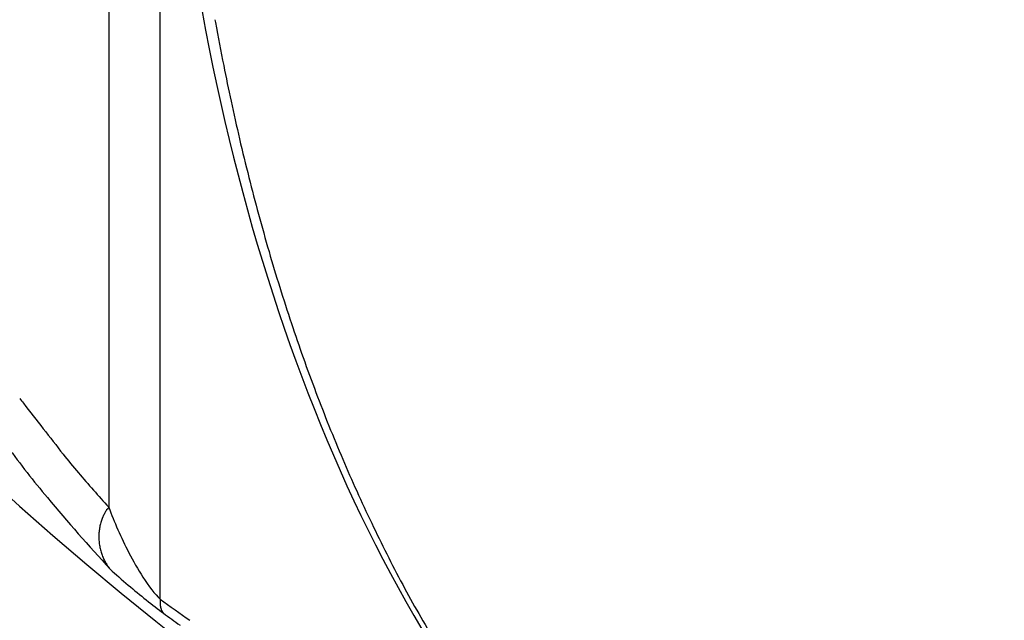
# Model space of a CAD drawing. Extents: x 16 to 415, y 5 to 292.
# Drawn here: x 70 to 70, y 66 to 66 of the extents above; entities that cross this region are included whole.
import ezdxf

# ---------------------------------------------------------------- set-up
doc = ezdxf.new("R2010")
doc.units = 0
doc.header["$MEASUREMENT"] = 0
doc.layers.get('0').update_dxf_attribs({"linetype": 'CONTINUOUS'})

msp = doc.modelspace()

# ---------------------------------------------------------------- linework, layer by layer
at = {"color": 1, "linetype": 'Continuous'}
for p, q in [((70.00272376730804, 65.67953817833036), (70.00272376730804, 66.06620697833038)), ((69.98890616730807, 66.06386457833038), (69.98890616730807, 65.70419097833037))]:
    msp.add_line(p, q, dxfattribs=at)
for centre, radius, start, end in [((70.58237176730802, 66.39731737833038), 0.928, 186.52217, 233.4778300000009), ((70.05930234917979, 65.84193831657544), 0.0424766453562728, 189.3438344503917, 190.4256333880731), ((70.86454717849949, 65.99010082042099), 0.8612387369872267, 190.4256333880853, 191.2061055511954), ((70.6021610472481, 65.93811791010039), 0.5937528404645889, 191.2061055442458, 192.1460839099797), ((70.60145333227693, 65.93796559366632), 0.5930289200432707, 192.1460839099793, 193.1487286136406), ((70.63420421269996, 65.9456163302866), 0.6266615521037143, 193.1487286165446, 194.1240958863581), ((70.56523114222773, 65.92826065228302), 0.5555383912535115, 194.1240958863572, 195.175534780778), ((70.58879248587874, 65.93465132561461), 0.5799510441259651, 195.1755347812932, 196.2046053381228), ((70.52668547855677, 65.91660215845462), 0.5152745198403971, 196.2046053381219, 197.3139000236587), ((70.54867596360191, 65.9234572848404), 0.5383087159471366, 197.3139000347822, 198.3992012009778), ((70.4985508223623, 65.90678364583145), 0.4854831537438937, 198.3992012009778, 199.5462640531254), ((70.52574357086206, 65.91643782070979), 0.5143388059381238, 199.5462640584721, 200.6606849491592), ((70.47414320184572, 65.89698011814434), 0.459191727395812, 200.6606849491588, 201.8578967786176), ((70.01891774379476, 65.77327161364687), 0.0670349020366627, 216.4765564346125, 217.8665142461528), ((75.99725103259132, 70.42166824785203), 7.639885103963552, 217.8665142048208, 217.9967103536913), ((70.48297177137675, 65.90052164647399), 0.4687041436438671, 201.857896767317, 203.0428970947506), ((70.17597926809862, 65.87708054055842), 0.265382049075457, 216.1794069847554, 219.9229398514872), ((70.08525985224287, 65.80326112336535), 0.1377971223395127, 217.9967103536945, 220.6712347126093), ((70.43788117801347, 65.88134197066249), 0.4197039235005214, 203.0428970947502, 204.3102707719537), ((70.3653121297317, 66.0438995686386), 0.5070343624307899, 220.671234712777, 222.0654159040414), ((70.46094920862964, 65.89176256451358), 0.4450164265912749, 204.3102707807715, 205.5410713050265), ((70.41217049333562, 66.07472778930163), 0.5733605058134661, 219.9229398534353, 222.4695474591839), ((70.10926452781973, 65.64292899637907), 0.1353279974264833, 153.8889224614627, 154.3118565563539), ((69.99322366135254, 65.6998046526009), 0.006098268025262, 146.0138329017157, 153.8889224615372), ((69.99901387138561, 65.69590114021634), 0.013081386323269, 140.6391950423741, 146.0138328856611), ((69.99938653679207, 65.69641168108066), 0.0131382653048124, 165.1650077871575, 167.8086734619478), ((69.99993016123528, 65.69626769407463), 0.0137006351058314, 162.5761773363145, 165.1650078230119), ((69.99845070531875, 65.69673200308812), 0.012150031136708, 159.9903061427161, 162.5761773363166), ((70.00211955652173, 65.69539594743125), 0.0160545815420688, 157.7408002549204, 159.9903060798628), ((69.98916729713454, 65.70069728458061), 0.0020593966985395, 154.3118566373161, 157.7408002549488), ((70.42305942649182, 65.87365671440169), 0.4030228866270324, 205.5410713050269, 206.8411518178425), ((70.0010539684207, 65.69628492989429), 0.0148085057239684, 176.0156839931021, 178.5557067343527), ((70.0000359525049, 65.69635583647865), 0.0137880234122896, 173.3833266244402, 176.0156840059167), ((69.99954255581935, 65.6964130699311), 0.0132913183112156, 170.633490036278, 173.3833266243646), ((69.99885574318189, 65.69652635861607), 0.0125952249804741, 167.8086734619166, 170.6334900476496), ((70.00149730983071, 65.69627375192144), 0.0152519880267991, 178.5557067343523, 181.1233027114296), ((69.99891090713726, 65.69622303814369), 0.0126650881872354, 181.1233027136558, 183.9409928374622), ((70.0001801687839, 65.69631048009293), 0.0139373582930285, 183.9409928373975, 186.4958018255485), ((70.00291617534992, 65.69662200560379), 0.0166910431104225, 186.4958018654079, 188.830340103048), ((70.00292655190026, 65.69662361760551), 0.0167015441268098, 188.8303401030468, 191.1428898637252), ((70.00030457091373, 65.69610716680242), 0.0140291845466519, 191.1428898538381, 193.6661312498908), ((69.99917119839728, 65.6958315900357), 0.0128627901813557, 193.6661312499409, 196.5043613879416), ((69.9987015094949, 65.6956924229508), 0.0123729176034876, 196.5043613759371, 199.3982439073391), ((70.00042460041321, 65.69629915968945), 0.0141997103621471, 199.3982439073802, 201.8571989378115), ((70.00051552850475, 65.69633563366637), 0.0142976811170382, 201.8571989255942, 204.3077135444629), ((70.0017125832897, 65.69687631864832), 0.0156111804157571, 204.3077135444678, 206.5650512017382), ((69.9992740078079, 65.69565703089096), 0.0128847701356597, 206.5650511414827, 209.0497971791542), ((69.99110297957219, 65.69111846782017), 0.0035378852440979, 209.0497971791204, 211.6932422030968), ((70.09171268941566, 65.75323989941631), 0.1217807961450723, 211.6932422244539, 212.1437635431817), ((70.43290687576388, 65.87863989966779), 0.4140593893594123, 206.8411518165615, 208.1237881445905), ((69.99234857014346, 65.69080309268308), 0.0044284078703667, 212.1437635430899, 216.9387627670401), ((70.00126251685111, 65.69750530824122), 0.0155809026268608, 216.9387627085206, 219.4945535180232), ((70.39749669688075, 65.85971372765225), 0.3739086638903638, 208.12378814459, 209.4920888482692), ((70.02073225653947, 65.67839474521851), 0.0180671549379258, 179.3776800928086, 179.9999999933661), ((70.00440424747956, 65.67857209937567), 0.0017381826996774, 178.8065106524743, 179.3776800930825), ((70.48923472638376, 65.668471464295), 0.4866738651396238, 178.7723761990914, 178.8065105641064), ((70.00702304739616, 65.67880495034099), 0.0043514788813694, 175.3800765392392, 178.772376199203), ((70.0120376977518, 65.67839972606718), 0.0093824752937349, 173.0700343029664, 175.3800765119737), ((70.43044935648804, 66.2663741840075), 0.7261771056293846, 233.9132125791238, 234.6819052791847), ((70.00779567467168, 65.67839474522144), 0.0051305730702006, 180.0000000095475, 181.1678337513635), ((70.00484996833882, 65.67833469591625), 0.0021842547373046, 181.1678337512544, 183.8140748413998), ((70.01022543189276, 65.67869306015221), 0.0075716505224066, 183.8140748291813, 185.2352849913335), ((70.00961782551275, 65.67863738633166), 0.0069614988303575, 185.2352849914708, 186.6325145767753), ((70.00546682112349, 65.67815471141101), 0.0027825261672673, 186.6325146891064, 188.8426338125539), ((70.00652899806232, 65.67831995449006), 0.0038574797125715, 188.8426338126808, 190.5391837617933), ((70.01072082394637, 65.6790998290658), 0.0081212349349096, 190.539183693402, 191.7084114452911), ((70.01174724882628, 65.67931254859371), 0.0091694704197289, 191.7084114453875, 192.6803833695214), ((70.00702364048925, 65.67824973674912), 0.0043277718811415, 192.6803836355111, 194.0951981417338), ((70.00563099692079, 65.67790005293939), 0.0028918976263459, 194.0951981418192, 196.1443386231203), ((70.00868041897036, 65.67878278039254), 0.0060665129720732, 196.1443388664326, 197.5590947844697), ((70.00690106362305, 65.67821973347912), 0.0042001991509652, 197.5590947842826, 199.3589942308162), ((70.0061664799606, 65.67796163650722), 0.0034215932145938, 199.3589940949578, 201.3532140877044), ((70.00538655593266, 65.67765672205984), 0.0025841839302966, 201.3532140880923, 203.8059433725343), ((70.00615194505582, 65.67799439374855), 0.0034207499343821, 203.8059436645052, 205.9377244665695), ((70.00605653189291, 65.67794798594734), 0.0033146492478515, 205.9377244667241, 207.979474911546), ((70.00584823295458, 65.6778373270726), 0.0030787809917416, 207.9794739035341, 210.0979999141884), ((70.00585590221613, 65.67784177243036), 0.0030876454589475, 210.0979999143041, 212.3474437479117), ((70.0052461075905, 65.67745556913691), 0.0023658404510868, 212.3474431990574, 214.9172747267761), ((70.00392276830507, 65.67653180158048), 0.0007519713849433, 214.9172747259763, 216.8698978260193), ((70.03937309459513, 65.70311954626479), 0.0450648792276152, 216.8698976149838, 217.1221175038725), ((70.0045529261767, 65.67676412393536), 0.0013950679748651, 217.1221175037816, 220.2363577602971), ((70.00723425994886, 65.6790329448697), 0.0049074886827596, 220.2363586008164, 221.8966406670589), ((70.46930525024737, 66.31429896512635), 0.7903392540824526, 233.8947175355527, 234.2921832006933), ((70.40740901675262, 65.86532004184066), 0.3852965892510905, 209.4920888545224, 210.8400160241284)]:
    msp.add_arc(centre, radius, start, end, dxfattribs=at)
at = {"color": 3, "linetype": 'Continuous'}
for major_axis, ratio in [((0.4408514048000003, -0.7635770239999998), 0.5773502700000002), ((0.3892552384000001, -0.6742098559999994), 0.57735027)]:
    msp.add_ellipse((70.07033976730804, 66.10169497833036), major_axis=major_axis, ratio=ratio, start_param=0, end_param=6.283185299999997, dxfattribs=at)
msp.add_open_spline([(69.4261797673081, 66.68411417833039), (69.425987767308, 66.68321177833036), (69.42561656730807, 66.68140057833038), (69.42501496730807, 66.67845017833037), (69.42415736730804, 66.67414297833038), (69.42328696730806, 66.66959897833038), (69.42161016730807, 66.66051737833035), (69.41947896730807, 66.64799897833038), (69.41572216730803, 66.6223797783304), (69.4127589673081, 66.59505177833039), (69.40954616730806, 66.54847257833039), (69.40878456730809, 66.49820057833037), (69.41283576730808, 66.41933337833035), (69.42481016730807, 66.32349337833038), (69.46039416730804, 66.16540057833032), (69.54643576730803, 65.93237017833039), (69.78637176730804, 65.53510937833045), (70.06516856730804, 65.31345177833037), (70.25265016730805, 65.25262617833035)], degree=3, knots=[0, 0, 0, 0, 0.0018225816, 0.003643847, 0.0059155586, 0.010452697, 0.012718083, 0.023976959, 0.035180058, 0.06273814, 0.076372917, 0.12286855, 0.15514902, 0.21752231, 0.2903017399999999, 0.42424697, 0.61105305, 1, 1, 1, 1], dxfattribs=at)
at = {"color": 1, "linetype": 'Continuous'}
msp.add_open_spline([(70.00486776730804, 65.90492697833035), (70.01496696730804, 65.78979737833035), (70.04882296730807, 65.69367577833037), (70.103613367308, 65.62760857833038)], degree=3, dxfattribs=at)
for points, knots in [([(70.525789367308, 65.86253337833038), (70.525789367308, 65.8132661783304), (70.51312376730804, 65.72189977833038), (70.4577381673081, 65.61872537833035), (70.37074296730805, 65.55818137833039), (70.24972536730809, 65.54428697833038), (70.15056376730803, 65.57766297833038), (70.09375736730806, 65.60983577833034), (70.030109367308, 65.65152537833039)], [2, 2, 2, 2, 5.3468843, 8.6937686, 12.040653, 15.387537, 19.633116, 19.837412, 19.837412, 19.837412, 19.837412]), ([(70.030109367308, 65.65152537833039), (70.03076856730803, 65.65103897833035), (70.03297656730808, 65.64944537833038), (70.03927416730808, 65.64477977833039), (70.05478776730808, 65.63397017833036), (70.08807416730804, 65.61199897833039), (70.17078776730807, 65.5683381783304), (70.37312376730806, 65.51528217833037), (70.53814776730803, 65.64707097833035), (70.55500536730807, 65.82024857833032), (70.52294776730798, 65.84766617833037)], [0, 0, 0, 0, 0.0025488217, 0.0089205982, 0.024848208, 0.064654455, 0.13919232, 0.35010045, 0.8537343299999998, 0.96520015, 0.96520015, 0.96520015, 0.96520015]), ([(69.988899767308, 65.70419737833039), (69.9903525673081, 65.70027417833037), (69.99313656730801, 65.69390617833035), (69.99807096730808, 65.68510617833039), (70.0013029673081, 65.68079257833037), (70.00272376730804, 65.67953177833036)], [2, 2, 2, 2, 3.2487979, 3.9158137, 4.660947599999999, 4.660947599999999, 4.660947599999999, 4.660947599999999]), ([(69.98923896730804, 65.68759577833039), (69.99078136730805, 65.68620057833036), (69.99531896730804, 65.68221337833045), (70.00070136730801, 65.67785497833034), (70.00358136730802, 65.67575577833037)], [3.498361299999998, 3.498361299999998, 3.498361299999998, 3.498361299999998, 3.9158137, 4.660947599999999, 4.660947599999999, 4.660947599999999, 4.660947599999999])]:
    msp.add_open_spline(points, degree=3, knots=knots, dxfattribs=at)

doc.saveas('drawing.dxf')
